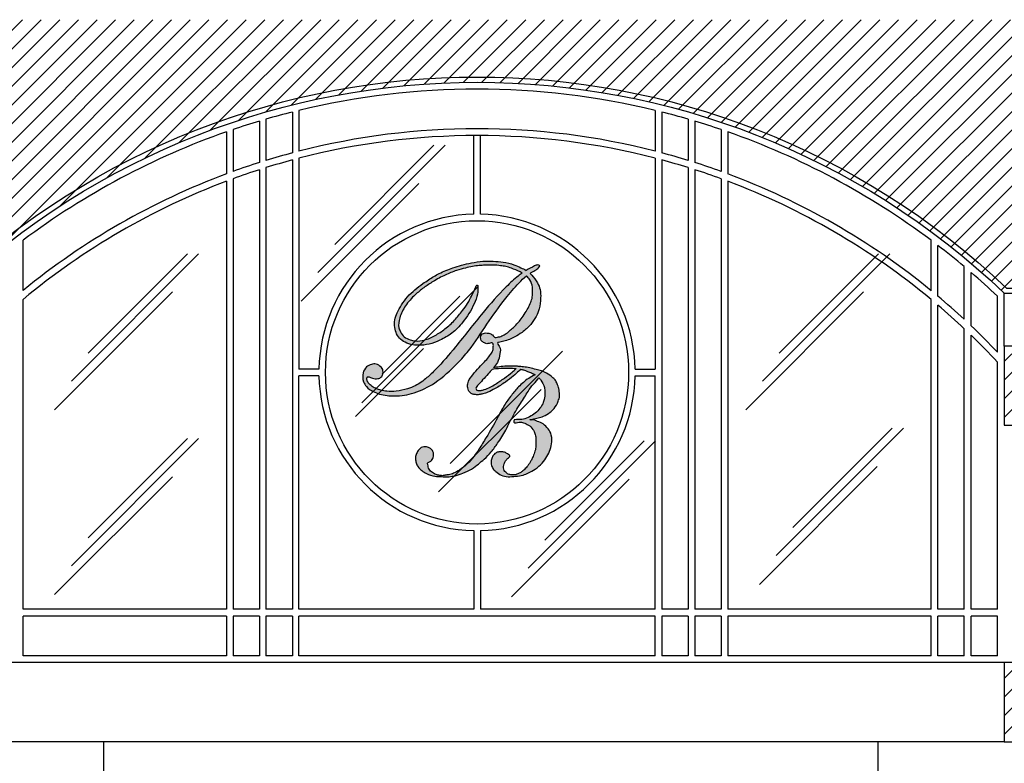
# Model space of a CAD drawing. Extents: x -402 to -219, y 7027 to 7071.
# Drawn here: x -357 to -354, y 7052 to 7055 of the extents above; entities that cross this region are included whole.
import ezdxf

# ---------------------------------------------------------------- set-up
doc = ezdxf.new("R2010")
doc.units = 0
doc.header["$MEASUREMENT"] = 0
for name, color, linetype in [('8LINE', 8, 'CONTINUOUS'), ('FLINE', 7, 'CONTINUOUS'), ('iclno', 7, 'CONTINUOUS'), ('ICLSE', 3, 'CONTINUOUS'), ('MLINE', 3, 'CONTINUOUS')]:
    doc.layers.add(name, color=color, linetype=linetype)

# ---------------------------------------------------------------- blocks, each defined once
blk = doc.blocks.new('LG')
at = {"layer": '8LINE'}
h = blk.add_hatch(color=256, dxfattribs=at)
edge = h.paths.add_edge_path(flags=16)
edge.add_spline(control_points=[(0.0646, -0.3314), (0.0608, -0.3358), (0.0522, -0.3457), (0.0385, -0.3602), (0.0281, -0.3723), (0.0206, -0.3797), (0.02, -0.385), (0.023, -0.3887), (0.0282, -0.3896), (0.0348, -0.3886), (0.0452, -0.3856), (0.0583, -0.3802), (0.0765, -0.3698), (0.096, -0.356), (0.1147, -0.3426), (0.1248, -0.3335), (0.1282, -0.3301), (0.1284, -0.3299)], knot_values=[3.798999, 3.798999, 3.798999, 3.798999, 3.816518, 3.838243, 3.858673, 3.865008, 3.869023, 3.873263, 3.877812, 3.884312, 3.893036, 3.910377, 3.926601, 3.955833, 3.982056, 3.995511, 3.996442, 3.996442, 3.996442, 3.996442], degree=3, periodic=0)
edge.add_spline(control_points=[(0.1284, -0.3299), (0.1216, -0.3292), (0.1057, -0.3291), (0.0845, -0.3292), (0.07, -0.3304), (0.0646, -0.3314)], knot_values=[1.319027, 1.319027, 1.319027, 1.319027, 1.339499, 1.366472, 1.382925, 1.382925, 1.382925, 1.382925], degree=3, periodic=0)
edge = h.paths.add_edge_path()
edge.add_spline(control_points=[(0.1654, -0.0751), (0.1698, -0.0723), (0.177, -0.0681), (0.1855, -0.0631), (0.1946, -0.0534), (0.1841, -0.0519), (0.1728, -0.0573), (0.1623, -0.0627), (0.1551, -0.0671)], knot_values=[2.097775, 2.097775, 2.097775, 2.097775, 2.113121, 2.12262, 2.13225, 2.137396, 2.146653, 2.171907, 2.171907, 2.171907, 2.171907], degree=3, periodic=0)
edge.add_spline(control_points=[(0.1551, -0.0671), (0.155, -0.067), (0.1503, -0.0642), (0.1392, -0.0595), (0.1195, -0.0502), (0.0946, -0.044), (0.0665, -0.0425), (0.0379, -0.0419), (0.0095, -0.0461), (-0.0173, -0.0527), (-0.0464, -0.0614), (-0.0766, -0.0736), (-0.1028, -0.0892), (-0.1243, -0.1041), (-0.1435, -0.1187), (-0.1637, -0.1371), (-0.1789, -0.1584), (-0.1909, -0.1789), (-0.1983, -0.1995), (-0.1981, -0.2193), (-0.1932, -0.2376), (-0.1822, -0.2529), (-0.1676, -0.261), (-0.1515, -0.2671), (-0.1308, -0.2683), (-0.1041, -0.2659), (-0.074, -0.2536), (-0.0421, -0.2361), (-0.0103, -0.2026), (0.0122, -0.1666), (0.0253, -0.1325), (0.0259, -0.1158), (0.0254, -0.1083), (0.0254, -0.108), (0.0251, -0.1068), (0.0213, -0.106), (0.0172, -0.1194), (0.0089, -0.1335), (-0.0014, -0.1565), (-0.0177, -0.1773), (-0.0367, -0.2014), (-0.0613, -0.2241), (-0.0888, -0.242), (-0.1154, -0.2545), (-0.1392, -0.2573), (-0.1574, -0.2532), (-0.1725, -0.2463), (-0.1815, -0.2336), (-0.1888, -0.2165), (-0.1846, -0.1908), (-0.1694, -0.1601), (-0.1454, -0.1339), (-0.1197, -0.1131), (-0.0928, -0.0953), (-0.0635, -0.0794), (-0.0342, -0.0674), (-0.0036, -0.0594), (0.022, -0.0542), (0.0468, -0.0531), (0.0659, -0.052), (0.0844, -0.0541), (0.101, -0.0565), (0.1185, -0.062), (0.133, -0.0683), (0.1426, -0.0731), (0.1445, -0.0741)], knot_values=[1.972067, 1.972067, 1.972067, 1.972067, 1.97244, 1.988489, 2.008031, 2.037814, 2.06464, 2.092218, 2.123469, 2.150608, 2.174872, 2.214599, 2.248025, 2.265979, 2.293067, 2.320368, 2.347517, 2.371288, 2.391635, 2.412169, 2.429748, 2.447614, 2.467042, 2.478733, 2.499251, 2.528278, 2.558668, 2.595912, 2.636699, 2.695515, 2.722546, 2.745084, 2.745084, 2.745084, 2.745909, 2.748613, 2.753578, 2.781093, 2.803224, 2.827157, 2.860505, 2.89521, 2.927064, 2.958545, 2.982707, 2.997047, 3.014325, 3.031061, 3.042388, 3.06934, 3.104981, 3.144907, 3.174256, 3.204387, 3.241414, 3.27405, 3.299228, 3.336346, 3.351815, 3.373604, 3.39377, 3.407596, 3.42366, 3.448776, 3.45523, 3.45523, 3.45523, 3.45523], degree=3, periodic=0)
edge.add_spline(control_points=[(0.1445, -0.0741), (0.1409, -0.0767), (0.1259, -0.088), (0.0888, -0.1218), (0.0334, -0.186), (-0.0264, -0.2627), (-0.076, -0.3216), (-0.1123, -0.3564), (-0.1371, -0.3748), (-0.1657, -0.3857), (-0.1913, -0.3914), (-0.2157, -0.3917), (-0.2335, -0.389), (-0.2467, -0.3844), (-0.2585, -0.3781), (-0.2668, -0.3709), (-0.2713, -0.3638), (-0.2721, -0.3588), (-0.2724, -0.3536), (-0.2688, -0.3515), (-0.2654, -0.3521), (-0.2616, -0.3541), (-0.2563, -0.3559), (-0.2498, -0.3576), (-0.2431, -0.3574), (-0.2365, -0.3559), (-0.2313, -0.3507), (-0.2285, -0.3436), (-0.2286, -0.3361), (-0.2305, -0.33), (-0.233, -0.327), (-0.2341, -0.3259), (-0.2377, -0.3222), (-0.2463, -0.3167), (-0.261, -0.3184), (-0.2751, -0.3254), (-0.2847, -0.3431), (-0.2831, -0.3631), (-0.2729, -0.3814), (-0.2565, -0.3918), (-0.2311, -0.4014), (-0.1935, -0.4055), (-0.1418, -0.3972), (-0.0831, -0.3673), (-0.0367, -0.325), (0.0108, -0.2726), (0.0489, -0.2107), (0.0929, -0.1495), (0.1293, -0.1068), (0.1483, -0.0874), (0.1558, -0.0817)], knot_values=[0.773337, 0.773337, 0.773337, 0.773337, 0.78662, 0.829906, 0.923112, 1.040883, 1.121948, 1.153509, 1.191621, 1.213644, 1.244757, 1.269702, 1.286391, 1.298538, 1.311595, 1.326238, 1.331142, 1.336021, 1.341935, 1.344423, 1.347542, 1.351689, 1.357279, 1.364376, 1.371542, 1.377512, 1.384092, 1.392673, 1.399646, 1.406421, 1.411231, 1.411231, 1.411231, 1.426694, 1.439237, 1.453904, 1.472424, 1.495784, 1.511003, 1.533868, 1.551895, 1.592783, 1.645203, 1.707136, 1.787274, 1.832269, 1.918994, 2.004426, 2.058548, 2.086486, 2.086486, 2.086486, 2.086486], degree=3, periodic=0)
edge.add_spline(control_points=[(0.1558, -0.0817), (0.1594, -0.0848), (0.1668, -0.0939), (0.1731, -0.1096), (0.1719, -0.1267), (0.1719, -0.1418), (0.1652, -0.1569), (0.1581, -0.1732), (0.1477, -0.1887), (0.1365, -0.2041), (0.1251, -0.2164), (0.113, -0.2269), (0.1024, -0.2363), (0.0904, -0.2431), (0.0803, -0.2457), (0.0724, -0.2477), (0.068, -0.244), (0.0649, -0.2402), (0.0601, -0.2371), (0.0541, -0.2352), (0.0473, -0.2342), (0.0404, -0.2356), (0.0337, -0.239), (0.0326, -0.2469), (0.0332, -0.2557), (0.0401, -0.2589), (0.0463, -0.2638), (0.0548, -0.2636), (0.0646, -0.2599), (0.0676, -0.266), (0.0664, -0.2715), (0.0668, -0.2796), (0.0622, -0.2892), (0.0541, -0.3002), (0.0429, -0.3128), (0.0273, -0.3282), (0.0129, -0.3451), (0.0014, -0.3596), (-0.0025, -0.3721), (-0.0019, -0.3808), (-0.0002, -0.3894), (0.005, -0.3946), (0.0112, -0.3992), (0.0197, -0.4002), (0.029, -0.4002), (0.0402, -0.3978), (0.0547, -0.393), (0.0752, -0.3823), (0.0979, -0.3676), (0.1191, -0.3519), (0.1323, -0.3396), (0.1387, -0.3337), (0.1402, -0.3318), (0.1402, -0.3318)], knot_values=[1.336529, 1.336529, 1.336529, 1.336529, 1.35066, 1.371385, 1.385215, 1.401752, 1.416042, 1.434382, 1.455096, 1.471958, 1.49126, 1.505192, 1.520063, 1.533815, 1.545773, 1.552208, 1.556028, 1.562223, 1.567084, 1.572727, 1.581076, 1.58746, 1.59393, 1.601556, 1.609837, 1.618099, 1.622391, 1.633262, 1.643376, 1.646298, 1.651597, 1.659753, 1.670532, 1.682296, 1.701048, 1.7211, 1.747791, 1.768062, 1.775576, 1.786669, 1.793846, 1.801186, 1.808026, 1.816564, 1.826185, 1.836102, 1.850582, 1.872086, 1.905002, 1.931588, 1.951498, 1.958356, 1.958372, 1.958372, 1.958372, 1.958372], degree=3, periodic=0)
edge.add_spline(control_points=[(0.1402, -0.3318), (0.1428, -0.3324), (0.1528, -0.335), (0.1656, -0.3405), (0.1761, -0.3448), (0.1793, -0.3467)], knot_values=[1.394863, 1.394863, 1.394863, 1.394863, 1.403026, 1.425696, 1.436757, 1.436757, 1.436757, 1.436757], degree=3, periodic=0)
edge.add_spline(control_points=[(0.1793, -0.3467), (0.1732, -0.3494), (0.1569, -0.3584), (0.1354, -0.3773), (0.1143, -0.4025), (0.0948, -0.4299), (0.0746, -0.469), (0.0523, -0.5082), (0.0309, -0.5424), (0.0148, -0.5668), (-0.0023, -0.586), (-0.0211, -0.6009), (-0.038, -0.6104), (-0.0514, -0.6152), (-0.0611, -0.6152), (-0.0689, -0.6177), (-0.0768, -0.6163), (-0.0869, -0.6146), (-0.0966, -0.609), (-0.1072, -0.6004), (-0.1076, -0.5906), (-0.1108, -0.582), (-0.101, -0.58), (-0.0941, -0.5717), (-0.0924, -0.5597), (-0.0956, -0.55), (-0.1017, -0.5439), (-0.1107, -0.5399), (-0.1239, -0.5384), (-0.1344, -0.5487), (-0.1407, -0.5597), (-0.1425, -0.5717), (-0.14, -0.5828), (-0.1352, -0.5946), (-0.1249, -0.6036), (-0.1101, -0.6133), (-0.0922, -0.6195), (-0.0715, -0.6197), (-0.0534, -0.6206), (-0.0336, -0.6173), (-0.0133, -0.6102), (0.0085, -0.6008), (0.0263, -0.5864), (0.0445, -0.5718), (0.062, -0.5534), (0.0811, -0.527), (0.0993, -0.4978), (0.1173, -0.4607), (0.1371, -0.4267), (0.159, -0.3937), (0.1702, -0.3751), (0.1861, -0.36), (0.1894, -0.3551)], knot_values=[0.002433, 0.002433, 0.002433, 0.002433, 0.022412, 0.057852, 0.087606, 0.120893, 0.158415, 0.219417, 0.256413, 0.279456, 0.306787, 0.33322, 0.351048, 0.365092, 0.37506, 0.379991, 0.389241, 0.398552, 0.410332, 0.423091, 0.436415, 0.440083, 0.446673, 0.458907, 0.472329, 0.480964, 0.488761, 0.497033, 0.510618, 0.525455, 0.537446, 0.548764, 0.560668, 0.571353, 0.586466, 0.600584, 0.62473, 0.641624, 0.662666, 0.678987, 0.70131, 0.727038, 0.749602, 0.769626, 0.797032, 0.825556, 0.867084, 0.90039, 0.948602, 0.987251, 1.012471, 1.028448, 1.028448, 1.028448, 1.028448], degree=3, periodic=0)
edge.add_spline(control_points=[(0.1894, -0.3551), (0.1911, -0.357), (0.1973, -0.3647), (0.2044, -0.3777), (0.2056, -0.3959), (0.2047, -0.4108), (0.1993, -0.4267), (0.1898, -0.4403), (0.1761, -0.4528), (0.1604, -0.4613), (0.1428, -0.4685), (0.13, -0.4659), (0.121, -0.4681), (0.1222, -0.4788), (0.1363, -0.4716), (0.1487, -0.4754), (0.1623, -0.4808), (0.1729, -0.4915), (0.1791, -0.504), (0.1813, -0.5161), (0.1811, -0.5283), (0.1816, -0.5415), (0.1778, -0.5554), (0.1728, -0.5674), (0.1671, -0.5793), (0.1601, -0.5903), (0.1512, -0.5999), (0.1431, -0.6073), (0.1344, -0.6115), (0.125, -0.6157), (0.1146, -0.6152), (0.1064, -0.6132), (0.1017, -0.6093), (0.0974, -0.606), (0.0945, -0.5997), (0.0941, -0.5924), (0.0956, -0.5848), (0.0999, -0.5775), (0.1046, -0.571), (0.1148, -0.564), (0.1043, -0.5585), (0.0977, -0.5538), (0.0891, -0.5531), (0.081, -0.5531), (0.0724, -0.5562), (0.0649, -0.5636), (0.0616, -0.5745), (0.0604, -0.5864), (0.0653, -0.5981), (0.0749, -0.6078), (0.0881, -0.6168), (0.1069, -0.6209), (0.1266, -0.6188), (0.1457, -0.6168), (0.1629, -0.6089), (0.1811, -0.5995), (0.1978, -0.5846), (0.211, -0.5663), (0.2207, -0.5473), (0.2246, -0.5257), (0.2232, -0.5039), (0.2111, -0.4875), (0.1978, -0.4752), (0.1826, -0.471), (0.1721, -0.4658), (0.1663, -0.4686), (0.1645, -0.4663), (0.1689, -0.4667), (0.1749, -0.4652), (0.1876, -0.4629), (0.2034, -0.4576), (0.2182, -0.4492), (0.2319, -0.4354), (0.2406, -0.4204), (0.2456, -0.4032), (0.2436, -0.3879), (0.2401, -0.3743), (0.2351, -0.3626), (0.2244, -0.3523), (0.2078, -0.3396), (0.1799, -0.3317), (0.1569, -0.3264), (0.1432, -0.3249), (0.141, -0.3247)], knot_values=[1.44996, 1.44996, 1.44996, 1.44996, 1.45765, 1.479122, 1.493161, 1.511662, 1.523711, 1.542939, 1.560835, 1.578796, 1.596665, 1.615848, 1.617536, 1.622843, 1.636785, 1.648396, 1.663453, 1.679781, 1.692266, 1.704812, 1.716047, 1.728994, 1.744151, 1.758675, 1.76819, 1.783789, 1.797312, 1.807555, 1.816429, 1.825953, 1.838099, 1.847061, 1.850623, 1.856067, 1.863426, 1.870324, 1.877623, 1.886611, 1.894714, 1.904315, 1.912047, 1.921316, 1.930548, 1.936605, 1.945868, 1.957005, 1.966802, 1.979655, 1.992018, 2.003407, 2.020362, 2.039182, 2.05959, 2.079723, 2.096006, 2.116104, 2.140972, 2.162405, 2.183386, 2.204463, 2.227748, 2.246124, 2.264231, 2.280673, 2.293909, 2.296409, 2.297861, 2.299545, 2.30532, 2.320635, 2.335196, 2.356194, 2.370738, 2.393046, 2.407482, 2.423688, 2.438371, 2.449976, 2.461018, 2.482408, 2.512208, 2.546581, 2.553421, 2.553421, 2.553421, 2.553421], degree=3, periodic=0)
edge.add_spline(control_points=[(0.141, -0.3247), (0.1407, -0.3245), (0.1393, -0.3233), (0.1374, -0.3237), (0.1359, -0.3243)], knot_values=[1.323602, 1.323602, 1.323602, 1.323602, 1.324631, 1.328874, 1.328874, 1.328874, 1.328874], degree=3, periodic=0)
edge.add_spline(control_points=[(0.1359, -0.3243), (0.1345, -0.3242), (0.1273, -0.3237), (0.1128, -0.323), (0.0937, -0.3239), (0.0778, -0.326), (0.0698, -0.3276), (0.0675, -0.328)], knot_values=[1.241242, 1.241242, 1.241242, 1.241242, 1.245441, 1.263015, 1.284594, 1.30321, 1.31007, 1.31007, 1.31007, 1.31007], degree=3, periodic=0)
edge.add_spline(control_points=[(0.0675, -0.328), (0.0713, -0.3235), (0.0806, -0.3125), (0.0845, -0.2909), (0.0878, -0.2745), (0.0761, -0.2612), (0.0853, -0.2586), (0.1005, -0.2561), (0.1225, -0.2472), (0.1467, -0.232), (0.1668, -0.2141), (0.182, -0.1922), (0.1918, -0.168), (0.1942, -0.1433), (0.194, -0.1192), (0.1851, -0.0979), (0.1746, -0.0842), (0.1669, -0.0765), (0.1654, -0.0751)], knot_values=[3.468294, 3.468294, 3.468294, 3.468294, 3.485773, 3.511062, 3.530282, 3.540956, 3.542497, 3.556923, 3.589004, 3.611452, 3.642825, 3.668869, 3.690807, 3.720415, 3.742958, 3.76222, 3.788232, 3.79452, 3.79452, 3.79452, 3.79452], degree=3, periodic=0)
at = {"layer": 'FLINE'}
for points, knots in [([(0.1445, -0.0741), (0.1426, -0.0731), (0.133, -0.0683), (0.1185, -0.062), (0.101, -0.0565), (0.0844, -0.0541), (0.0659, -0.052), (0.0468, -0.0531), (0.022, -0.0542), (-0.0036, -0.0594), (-0.0342, -0.0674), (-0.0635, -0.0794), (-0.0928, -0.0953), (-0.1197, -0.1131), (-0.1454, -0.1339), (-0.1694, -0.1601), (-0.1846, -0.1908), (-0.1888, -0.2165), (-0.1815, -0.2336), (-0.1725, -0.2463), (-0.1574, -0.2532), (-0.1392, -0.2573), (-0.1154, -0.2545), (-0.0888, -0.242), (-0.0613, -0.2241), (-0.0367, -0.2014), (-0.0177, -0.1773), (-0.0014, -0.1565), (0.0089, -0.1335), (0.0172, -0.1194), (0.0213, -0.106), (0.0251, -0.1068), (0.0254, -0.108), (0.0254, -0.1083), (0.0259, -0.1158), (0.0253, -0.1325), (0.0122, -0.1666), (-0.0103, -0.2026), (-0.0421, -0.2361), (-0.074, -0.2536), (-0.1041, -0.2659), (-0.1308, -0.2683), (-0.1515, -0.2671), (-0.1676, -0.261), (-0.1822, -0.2529), (-0.1932, -0.2376), (-0.1981, -0.2193), (-0.1983, -0.1995), (-0.1909, -0.1789), (-0.1789, -0.1584), (-0.1637, -0.1371), (-0.1435, -0.1187), (-0.1243, -0.1041), (-0.1028, -0.0892), (-0.0766, -0.0736), (-0.0464, -0.0614), (-0.0173, -0.0527), (0.0095, -0.0461), (0.0379, -0.0419), (0.0665, -0.0425), (0.0946, -0.044), (0.1195, -0.0502), (0.1392, -0.0595), (0.1503, -0.0642), (0.155, -0.067), (0.1551, -0.0671)], [1.972067, 1.972067, 1.972067, 1.972067, 1.978521, 2.003636, 2.019701, 2.033526, 2.053692, 2.075482, 2.090951, 2.128068, 2.153247, 2.185882, 2.22291, 2.253041, 2.28239, 2.322316, 2.357957, 2.384909, 2.396236, 2.412971, 2.43025, 2.444589, 2.468751, 2.500233, 2.532087, 2.566792, 2.60014, 2.624073, 2.646203, 2.673719, 2.678684, 2.681387, 2.682212, 2.682212, 2.682212, 2.70475, 2.731782, 2.790598, 2.831385, 2.868628, 2.899019, 2.928046, 2.948563, 2.960255, 2.979683, 2.997549, 3.015128, 3.035662, 3.056008, 3.079779, 3.106929, 3.13423, 3.161317, 3.179272, 3.212698, 3.252425, 3.276689, 3.303828, 3.335079, 3.362657, 3.389482, 3.419266, 3.438807, 3.454857, 3.45523, 3.45523, 3.45523, 3.45523]), ([(0.1654, -0.0751), (0.1698, -0.0723), (0.177, -0.0681), (0.1855, -0.0631), (0.1946, -0.0534), (0.1841, -0.0519), (0.1728, -0.0573), (0.1623, -0.0627), (0.1551, -0.0671)], [2.09777504, 2.09777504, 2.09777504, 2.09777504, 2.11312094, 2.12261956, 2.13225011, 2.13739556, 2.14665265, 2.17190695, 2.17190695, 2.17190695, 2.17190695]), ([(0.1445, -0.0741), (0.1409, -0.0767), (0.1259, -0.088), (0.0888, -0.1218), (0.0334, -0.186), (-0.0264, -0.2627), (-0.076, -0.3216), (-0.1123, -0.3564), (-0.1371, -0.3748), (-0.1657, -0.3857), (-0.1913, -0.3914), (-0.2157, -0.3917), (-0.2335, -0.389), (-0.2467, -0.3844), (-0.2585, -0.3781), (-0.2668, -0.3709), (-0.2713, -0.3638), (-0.2721, -0.3588), (-0.2724, -0.3536), (-0.2688, -0.3515), (-0.2654, -0.3521), (-0.2616, -0.3541), (-0.2563, -0.3559), (-0.2498, -0.3576), (-0.2431, -0.3574), (-0.2365, -0.3559), (-0.2313, -0.3507), (-0.2285, -0.3436), (-0.2286, -0.3361), (-0.2305, -0.33), (-0.233, -0.327), (-0.2341, -0.3259), (-0.2377, -0.3222), (-0.2463, -0.3167), (-0.261, -0.3184), (-0.2751, -0.3254), (-0.2847, -0.3431), (-0.2831, -0.3631), (-0.2729, -0.3814), (-0.2565, -0.3918), (-0.2311, -0.4014), (-0.1935, -0.4055), (-0.1418, -0.3972), (-0.0831, -0.3673), (-0.0367, -0.325), (0.0108, -0.2726), (0.0489, -0.2107), (0.0929, -0.1495), (0.1293, -0.1068), (0.1483, -0.0874), (0.1558, -0.0817)], [0.773337, 0.773337, 0.773337, 0.773337, 0.78662, 0.829906, 0.923112, 1.040883, 1.121948, 1.153509, 1.191621, 1.213644, 1.244757, 1.269702, 1.286391, 1.298538, 1.311595, 1.326238, 1.331142, 1.336021, 1.341935, 1.344423, 1.347542, 1.351689, 1.357279, 1.364376, 1.371542, 1.377512, 1.384092, 1.392673, 1.399646, 1.406421, 1.411231, 1.411231, 1.411231, 1.426694, 1.439237, 1.453904, 1.472424, 1.495784, 1.511003, 1.533868, 1.551895, 1.592783, 1.645203, 1.707136, 1.787274, 1.832269, 1.918994, 2.004426, 2.058548, 2.086486, 2.086486, 2.086486, 2.086486]), ([(0.1654, -0.0751), (0.1669, -0.0765), (0.1746, -0.0842), (0.1851, -0.0979), (0.194, -0.1192), (0.1942, -0.1433), (0.1918, -0.168), (0.182, -0.1922), (0.1668, -0.2141), (0.1467, -0.232), (0.1225, -0.2472), (0.1005, -0.2561), (0.0853, -0.2586), (0.0761, -0.2612), (0.0878, -0.2745), (0.0845, -0.2909), (0.0806, -0.3125), (0.0713, -0.3235), (0.0675, -0.328)], [3.4682943, 3.4682943, 3.4682943, 3.4682943, 3.4745825, 3.5005945, 3.5198558, 3.5423993, 3.5720069, 3.5939446, 3.6199886, 3.6513619, 3.6738102, 3.7058908, 3.7203171, 3.7218581, 3.7325318, 3.7517519, 3.7770415, 3.7945197, 3.7945197, 3.7945197, 3.7945197]), ([(0.1402, -0.3318), (0.1402, -0.3318), (0.1387, -0.3337), (0.1323, -0.3396), (0.1191, -0.3519), (0.0979, -0.3676), (0.0752, -0.3823), (0.0547, -0.393), (0.0402, -0.3978), (0.029, -0.4002), (0.0197, -0.4002), (0.0112, -0.3992), (0.005, -0.3946), (-0.0002, -0.3894), (-0.0019, -0.3808), (-0.0025, -0.3721), (0.0014, -0.3596), (0.0129, -0.3451), (0.0273, -0.3282), (0.0429, -0.3128), (0.0541, -0.3002), (0.0622, -0.2892), (0.0668, -0.2796), (0.0664, -0.2715), (0.0676, -0.266), (0.0646, -0.2599), (0.0548, -0.2636), (0.0463, -0.2638), (0.0401, -0.2589), (0.0332, -0.2557), (0.0326, -0.2469), (0.0337, -0.239), (0.0404, -0.2356), (0.0473, -0.2342), (0.0541, -0.2352), (0.0601, -0.2371), (0.0649, -0.2402), (0.068, -0.244), (0.0724, -0.2477), (0.0803, -0.2457), (0.0904, -0.2431), (0.1024, -0.2363), (0.113, -0.2269), (0.1251, -0.2164), (0.1365, -0.2041), (0.1477, -0.1887), (0.1581, -0.1732), (0.1652, -0.1569), (0.1719, -0.1418), (0.1719, -0.1267), (0.1731, -0.1096), (0.1668, -0.0939), (0.1594, -0.0848), (0.1558, -0.0817)], [1.3365288, 1.3365288, 1.3365288, 1.3365288, 1.336545, 1.3434023, 1.363313, 1.3898986, 1.4228145, 1.4443187, 1.4587988, 1.4687161, 1.4783366, 1.486875, 1.4937145, 1.5010549, 1.5082319, 1.5193244, 1.5268384, 1.5471102, 1.5738011, 1.5938531, 1.6126046, 1.6243685, 1.6351473, 1.6433032, 1.648603, 1.6515249, 1.6616387, 1.6725097, 1.6768018, 1.6850637, 1.6933447, 1.7009711, 1.7074402, 1.7138247, 1.7221734, 1.7278167, 1.7326776, 1.7388728, 1.742693, 1.7491277, 1.7610852, 1.7748377, 1.7897089, 1.8036408, 1.8229432, 1.8398043, 1.8605186, 1.878859, 1.8931489, 1.9096853, 1.9235152, 1.9442407, 1.9583718, 1.9583718, 1.9583718, 1.9583718]), ([(0.0646, -0.3314), (0.0608, -0.3358), (0.0522, -0.3457), (0.0385, -0.3602), (0.0281, -0.3723), (0.0206, -0.3797), (0.02, -0.385), (0.023, -0.3887), (0.0282, -0.3896), (0.0348, -0.3886), (0.0452, -0.3856), (0.0583, -0.3802), (0.0765, -0.3698), (0.096, -0.356), (0.1147, -0.3426), (0.1248, -0.3335), (0.1282, -0.3301), (0.1284, -0.3299)], [3.7989994, 3.7989994, 3.7989994, 3.7989994, 3.8165179, 3.8382426, 3.8586728, 3.8650084, 3.8690228, 3.8732632, 3.8778123, 3.8843121, 3.8930358, 3.9103766, 3.9266014, 3.9558326, 3.9820561, 3.9955109, 3.9964419, 3.9964419, 3.9964419, 3.9964419]), ([(0.1894, -0.3551), (0.1911, -0.357), (0.1973, -0.3647), (0.2044, -0.3777), (0.2056, -0.3959), (0.2047, -0.4108), (0.1993, -0.4267), (0.1898, -0.4403), (0.1761, -0.4528), (0.1604, -0.4613), (0.1428, -0.4685), (0.13, -0.4659), (0.121, -0.4681), (0.1222, -0.4788), (0.1363, -0.4716), (0.1487, -0.4754), (0.1623, -0.4808), (0.1729, -0.4915), (0.1791, -0.504), (0.1813, -0.5161), (0.1811, -0.5283), (0.1816, -0.5415), (0.1778, -0.5554), (0.1728, -0.5674), (0.1671, -0.5793), (0.1601, -0.5903), (0.1512, -0.5999), (0.1431, -0.6073), (0.1344, -0.6115), (0.125, -0.6157), (0.1146, -0.6152), (0.1064, -0.6132), (0.1017, -0.6093), (0.0974, -0.606), (0.0945, -0.5997), (0.0941, -0.5924), (0.0956, -0.5848), (0.0999, -0.5775), (0.1046, -0.571), (0.1148, -0.564), (0.1043, -0.5585), (0.0977, -0.5538), (0.0891, -0.5531), (0.081, -0.5531), (0.0724, -0.5562), (0.0649, -0.5636), (0.0616, -0.5745), (0.0604, -0.5864), (0.0653, -0.5981), (0.0749, -0.6078), (0.0881, -0.6168), (0.1069, -0.6209), (0.1266, -0.6188), (0.1457, -0.6168), (0.1629, -0.6089), (0.1811, -0.5995), (0.1978, -0.5846), (0.211, -0.5663), (0.2207, -0.5473), (0.2246, -0.5257), (0.2232, -0.5039), (0.2111, -0.4875), (0.1978, -0.4752), (0.1826, -0.471), (0.1721, -0.4658), (0.1663, -0.4686), (0.1645, -0.4663), (0.1689, -0.4667), (0.1749, -0.4652), (0.1876, -0.4629), (0.2034, -0.4576), (0.2182, -0.4492), (0.2319, -0.4354), (0.2406, -0.4204), (0.2456, -0.4032), (0.2436, -0.3879), (0.2401, -0.3743), (0.2351, -0.3626), (0.2244, -0.3523), (0.2078, -0.3396), (0.1799, -0.3317), (0.1569, -0.3264), (0.1432, -0.3249), (0.141, -0.3247)], [1.44996, 1.44996, 1.44996, 1.44996, 1.45765, 1.479122, 1.493161, 1.511662, 1.523711, 1.542939, 1.560835, 1.578796, 1.596665, 1.615848, 1.617536, 1.622843, 1.636785, 1.648396, 1.663453, 1.679781, 1.692266, 1.704812, 1.716047, 1.728994, 1.744151, 1.758675, 1.76819, 1.783789, 1.797312, 1.807555, 1.816429, 1.825953, 1.838099, 1.847061, 1.850623, 1.856067, 1.863426, 1.870324, 1.877623, 1.886611, 1.894714, 1.904315, 1.912047, 1.921316, 1.930548, 1.936605, 1.945868, 1.957005, 1.966802, 1.979655, 1.992018, 2.003407, 2.020362, 2.039182, 2.05959, 2.079723, 2.096006, 2.116104, 2.140972, 2.162405, 2.183386, 2.204463, 2.227748, 2.246124, 2.264231, 2.280673, 2.293909, 2.296409, 2.297861, 2.299545, 2.30532, 2.320635, 2.335196, 2.356194, 2.370738, 2.393046, 2.407482, 2.423688, 2.438371, 2.449976, 2.461018, 2.482408, 2.512208, 2.546581, 2.553421, 2.553421, 2.553421, 2.553421]), ([(0.0646, -0.3314), (0.07, -0.3304), (0.0845, -0.3292), (0.1057, -0.3291), (0.1216, -0.3292), (0.1284, -0.3299)], [1.31902659, 1.31902659, 1.31902659, 1.31902659, 1.33547926, 1.36245219, 1.38292497, 1.38292497, 1.38292497, 1.38292497]), ([(0.1359, -0.3243), (0.1345, -0.3242), (0.1273, -0.3237), (0.1128, -0.323), (0.0937, -0.3239), (0.0778, -0.326), (0.0698, -0.3276), (0.0675, -0.328)], [1.24124197, 1.24124197, 1.24124197, 1.24124197, 1.24544136, 1.26301495, 1.28459414, 1.30321022, 1.31006955, 1.31006955, 1.31006955, 1.31006955]), ([(0.1359, -0.3243), (0.1374, -0.3237), (0.1393, -0.3233), (0.1407, -0.3245), (0.141, -0.3247)], [1.323602214, 1.323602214, 1.323602214, 1.323602214, 1.32784575, 1.328874286, 1.328874286, 1.328874286, 1.328874286]), ([(0.1402, -0.3318), (0.1428, -0.3324), (0.1528, -0.335), (0.1656, -0.3405), (0.1761, -0.3448), (0.1793, -0.3467)], [1.39486336, 1.39486336, 1.39486336, 1.39486336, 1.40302624, 1.42569646, 1.43675728, 1.43675728, 1.43675728, 1.43675728]), ([(0.1793, -0.3467), (0.1732, -0.3494), (0.1569, -0.3584), (0.1354, -0.3773), (0.1143, -0.4025), (0.0948, -0.4299), (0.0746, -0.469), (0.0523, -0.5082), (0.0309, -0.5424), (0.0148, -0.5668), (-0.0023, -0.586), (-0.0211, -0.6009), (-0.038, -0.6104), (-0.0514, -0.6152), (-0.0611, -0.6152), (-0.0689, -0.6177), (-0.0768, -0.6163), (-0.0869, -0.6146), (-0.0966, -0.609), (-0.1072, -0.6004), (-0.1076, -0.5906), (-0.1108, -0.582), (-0.101, -0.58), (-0.0941, -0.5717), (-0.0924, -0.5597), (-0.0956, -0.55), (-0.1017, -0.5439), (-0.1107, -0.5399), (-0.1239, -0.5384), (-0.1344, -0.5487), (-0.1407, -0.5597), (-0.1425, -0.5717), (-0.14, -0.5828), (-0.1352, -0.5946), (-0.1249, -0.6036), (-0.1101, -0.6133), (-0.0922, -0.6195), (-0.0715, -0.6197), (-0.0534, -0.6206), (-0.0336, -0.6173), (-0.0133, -0.6102), (0.0085, -0.6008), (0.0263, -0.5864), (0.0445, -0.5718), (0.062, -0.5534), (0.0811, -0.527), (0.0993, -0.4978), (0.1173, -0.4607), (0.1371, -0.4267), (0.159, -0.3937), (0.1702, -0.3751), (0.1861, -0.36), (0.1894, -0.3551)], [0.002433, 0.002433, 0.002433, 0.002433, 0.022412, 0.057852, 0.087606, 0.120893, 0.158415, 0.219417, 0.256413, 0.279456, 0.306787, 0.33322, 0.351048, 0.365092, 0.37506, 0.379991, 0.389241, 0.398552, 0.410332, 0.423091, 0.436415, 0.440083, 0.446673, 0.458907, 0.472329, 0.480964, 0.488761, 0.497033, 0.510618, 0.525455, 0.537446, 0.548764, 0.560668, 0.571353, 0.586466, 0.600584, 0.62473, 0.641624, 0.662666, 0.678987, 0.70131, 0.727038, 0.749602, 0.769626, 0.797032, 0.825556, 0.867084, 0.90039, 0.948602, 0.987251, 1.012471, 1.028448, 1.028448, 1.028448, 1.028448])]:
    blk.add_open_spline(points, degree=3, knots=knots, dxfattribs=at)

msp = doc.modelspace()

# ---------------------------------------------------------------- hatches: boundary and pattern name
at = {"layer": 'ICLSE'}
h = msp.add_hatch(dxfattribs=at)
h.set_pattern_fill('_USER', color=8, scale=0.05, angle=45, style=0, pattern_type=0)
h.set_pattern_definition([(45, (0, 0), (-0.03535533906, 0.03535533906), [])])
h.paths.add_polyline_path([(-353.68991648, 7054.07791505), (-353.56991648, 7054.07791505), (-353.56991648, 7054.27791505), (-351.7689133, 7054.27791505), (-351.7689133, 7055.11518885), (-359.55517837, 7055.11518885), (-359.55517837, 7054.27791505), (-357.80991648, 7054.27791505), (-357.80991648, 7054.07791505), (-357.68991648, 7054.07791505, -0.4)])
h.paths.add_polyline_path([(-352.53991648, 7052.87791505), (-351.7689133, 7052.87791505), (-351.7689133, 7053.69791505), (-353.56991648, 7053.69791505), (-353.56991648, 7053.87791505), (-353.68991648, 7053.87791505), (-353.68991648, 7053.57791505), (-353.38991648, 7053.57791505), (-353.38991648, 7052.67791505), (-353.68991648, 7052.67791505), (-353.68991648, 7052.37791505), (-352.18991648, 7052.37791505), (-352.18991648, 7052.52791505), (-352.18991648, 7052.62791505), (-352.28991648, 7052.62791505), (-352.28991648, 7052.52791505), (-352.53991648, 7052.52791505)])
h.paths.add_polyline_path([(-359.55517837, 7053.69791505), (-359.55517837, 7052.87791505), (-358.83991649, 7052.87791505), (-358.83991649, 7052.52791505), (-359.08991649, 7052.52791505), (-359.08991649, 7052.62791505), (-359.18991648, 7052.62791505), (-359.18991648, 7052.52791505), (-359.18991648, 7052.37791505), (-357.68991648, 7052.37791505), (-357.68991648, 7052.67791505), (-357.98991648, 7052.67791505), (-357.98991648, 7053.57791505), (-357.68991648, 7053.57791505), (-357.68991648, 7053.87791505), (-357.80991648, 7053.87791505), (-357.80991648, 7053.69791505)])

# ---------------------------------------------------------------- linework, layer by layer
at = {"layer": '8LINE'}
for p, q in [((-355.81116874, 7054.63961549), (-356.2937136, 7054.15707063)), ((-355.85361368, 7054.63961549), (-356.23010114, 7054.26312803)), ((-355.91020702, 7054.49473189), (-356.35737604, 7054.04756287)), ((-356.74609478, 7054.22768858), (-357.22863964, 7053.74514371)), ((-356.78853972, 7054.22768858), (-357.16502718, 7053.85120111)), ((-354.12458814, 7054.22768858), (-354.607133, 7053.74514371)), ((-354.16703308, 7054.22768858), (-354.54352054, 7053.85120111)), ((-356.84513306, 7054.08280498), (-357.29230208, 7053.63563596)), ((-355.68753994, 7054.10214456), (-356.12766816, 7053.66201634)), ((-354.22362641, 7054.08280498), (-354.67079544, 7053.63563596)), ((-355.75474455, 7054.06680712), (-356.04991908, 7053.77163259)), ((-355.89269076, 7053.86891734), (-356.15072596, 7053.61088214)), ((-355.36566531, 7053.85831614), (-355.79165855, 7053.43232289)), ((-355.44701818, 7053.71343254), (-355.83589042, 7053.32456031)), ((-354.07281329, 7053.56645521), (-354.55535815, 7053.08391035)), ((-354.11525823, 7053.56645521), (-354.4917457, 7053.18996774)), ((-356.74609478, 7053.52747984), (-357.22863964, 7053.04493498)), ((-356.78853972, 7053.52747984), (-357.16502718, 7053.15099238)), ((-355.01334918, 7053.51863031), (-355.49589404, 7053.03608545)), ((-355.05579412, 7053.51863031), (-355.43228159, 7053.14214285)), ((-354.17185157, 7053.42157161), (-354.61902059, 7052.97440259)), ((-356.84513306, 7053.38259624), (-357.29230208, 7052.93542722)), ((-355.11238746, 7053.37374672), (-355.55955648, 7052.92657769))]:
    msp.add_line(p, q, dxfattribs=at)
at = {"layer": 'FLINE'}
for p, q in [((-356.39064269, 7054.76518231), (-356.39064269, 7054.61024458)), ((-356.36564269, 7054.77134844), (-356.36564269, 7054.61677277)), ((-355.01419028, 7054.77134844), (-355.01419028, 7054.61677277)), ((-354.98919028, 7054.76518231), (-354.98919028, 7054.61024458)), ((-356.51564269, 7054.73074127), (-356.51564269, 7054.57374868)), ((-356.49064269, 7054.73811677), (-356.49064269, 7054.58156893)), ((-354.88919028, 7054.73811677), (-354.88919028, 7054.58156893)), ((-354.86419028, 7054.73074127), (-354.86419028, 7054.57374868)), ((-356.64064269, 7054.69010893), (-356.64064269, 7054.53061865)), ((-356.61564269, 7054.69874341), (-356.61564269, 7054.53979073)), ((-355.70241648, 7054.37778482), (-355.70241648, 7054.67588609)), ((-355.67741648, 7054.37778482), (-355.67741648, 7054.67588609)), ((-354.76419028, 7054.69874341), (-354.76419028, 7054.53979073)), ((-354.73919028, 7054.69010893), (-354.73919028, 7054.53061865)), ((-356.39064269, 7054.58332994), (-356.39064269, 7052.87991505)), ((-356.36564269, 7054.5899254), (-356.36564269, 7053.79041505)), ((-355.01419028, 7054.5899254), (-355.01419028, 7053.79041505)), ((-354.98919028, 7054.58332994), (-354.98919028, 7052.87991505)), ((-356.51564269, 7054.54645164), (-356.51564269, 7052.87991505)), ((-356.49064269, 7054.55435475), (-356.49064269, 7052.87991505)), ((-354.88919028, 7054.55435475), (-354.88919028, 7052.87991505)), ((-354.86419028, 7054.54645164), (-354.86419028, 7052.87991505)), ((-356.64064269, 7054.50285538), (-356.64064269, 7052.87991505)), ((-356.61564269, 7054.51212794), (-356.61564269, 7052.87991505)), ((-354.76419028, 7054.51212794), (-354.76419028, 7052.87991505)), ((-354.73919028, 7054.50285538), (-354.73919028, 7052.87991505)), ((-356.28978626, 7053.79041505), (-356.36564469, 7053.79041505)), ((-355.09004671, 7053.79041505), (-355.01419028, 7053.79041505)), ((-356.28978626, 7053.76541505), (-356.36564469, 7053.76541505)), ((-356.36564269, 7052.87991505), (-356.36564269, 7053.76541505)), ((-355.09004671, 7053.76541505), (-355.01419028, 7053.76541505)), ((-355.01419028, 7052.87991505), (-355.01419028, 7053.76541505)), ((-355.70241648, 7053.17804527), (-355.70241648, 7052.87991505)), ((-355.67741648, 7053.17804527), (-355.67741648, 7052.87991505)), ((-356.64064269, 7052.85391505), (-356.64064269, 7052.70391505)), ((-356.61564269, 7052.85391505), (-356.61564269, 7052.70391505)), ((-356.51564269, 7052.85391505), (-356.51564269, 7052.70391505)), ((-356.49064269, 7052.85391505), (-356.49064269, 7052.70391505)), ((-356.39064269, 7052.85391505), (-356.39064269, 7052.70391505)), ((-356.36564269, 7052.70391505), (-356.36564269, 7052.85391505)), ((-355.01419028, 7052.70391505), (-355.01419028, 7052.85391505)), ((-354.98919028, 7052.85391505), (-354.98919028, 7052.70391505)), ((-354.88919028, 7052.85391505), (-354.88919028, 7052.70391505)), ((-354.86419028, 7052.85391505), (-354.86419028, 7052.70391505)), ((-354.76419028, 7052.85391505), (-354.76419028, 7052.70391505)), ((-354.73919028, 7052.85391505), (-354.73919028, 7052.70391505))]:
    msp.add_line(p, q, dxfattribs=at)
at = {"layer": 'iclno'}
msp.add_circle((-355.68991648, 7053.77791505), 0.575, dxfattribs=at)
for start, end in [(91.19374844, 178.80625156), (1.19374844, 88.80625156), (181.19374844, 268.80625156), (271.19374844, 358.80625156)]:
    msp.add_arc((-355.68991648, 7053.77791505), 0.6, start, end, dxfattribs=at)
at = {"layer": 'ICLSE', "color": 7}
for p, q in [((-357.41191648, 7054.08857655), (-357.41191648, 7054.27891309)), ((-353.96791648, 7054.08694201), (-353.96791648, 7054.27891309)), ((-353.94191648, 7054.06709479), (-353.94191648, 7054.25922432)), ((-353.84191648, 7053.97918264), (-353.84191648, 7054.17899932)), ((-353.81591648, 7053.95485713), (-353.81591648, 7054.15690564)), ((-353.68991648, 7053.87791505), (-353.68991648, 7054.07791505)), ((-357.41191648, 7052.87991505), (-357.41191648, 7054.05491288)), ((-353.96791648, 7052.87991505), (-353.96791648, 7054.05491288)), ((-353.71591648, 7053.85501387), (-353.71591648, 7054.06674247)), ((-353.94191648, 7052.87991505), (-353.94191648, 7054.03307927)), ((-353.84191648, 7052.87991505), (-353.84191648, 7053.94364646)), ((-353.81591648, 7052.87991505), (-353.81591648, 7053.91887563)), ((-353.71591648, 7052.87991505), (-353.71591648, 7053.81708007)), ((-356.64064269, 7052.87991505), (-357.41191648, 7052.87991505)), ((-356.51564269, 7052.87991505), (-356.61564269, 7052.87991505)), ((-356.39064269, 7052.87991505), (-356.49064269, 7052.87991505)), ((-355.70241648, 7052.87991505), (-356.36564269, 7052.87991505)), ((-355.01419028, 7052.87991505), (-355.67741648, 7052.87991505)), ((-354.88919028, 7052.87991505), (-354.98919028, 7052.87991505)), ((-354.76419028, 7052.87991505), (-354.86419028, 7052.87991505)), ((-353.96791648, 7052.87991505), (-354.73919028, 7052.87991505)), ((-353.84191648, 7052.87991505), (-353.94191648, 7052.87991505)), ((-353.71591648, 7052.87991505), (-353.81591648, 7052.87991505)), ((-357.41191648, 7052.70391505), (-357.41191648, 7052.85391505)), ((-356.64064269, 7052.85391505), (-357.41191648, 7052.85391505)), ((-356.51564269, 7052.85391505), (-356.61564269, 7052.85391505)), ((-356.39064269, 7052.85391505), (-356.49064269, 7052.85391505)), ((-355.01419028, 7052.85391505), (-356.36564269, 7052.85391505)), ((-354.88919028, 7052.85391505), (-354.98919028, 7052.85391505)), ((-354.76419028, 7052.85391505), (-354.86419028, 7052.85391505)), ((-353.96791648, 7052.85391505), (-354.73919028, 7052.85391505)), ((-353.96791648, 7052.70391505), (-353.96791648, 7052.85391505)), ((-353.94191648, 7052.70391505), (-353.94191648, 7052.85391505)), ((-353.84191648, 7052.85391505), (-353.94191648, 7052.85391505)), ((-353.84191648, 7052.70391505), (-353.84191648, 7052.85391505)), ((-353.81591648, 7052.70391505), (-353.81591648, 7052.85391505)), ((-353.71591648, 7052.85391505), (-353.81591648, 7052.85391505)), ((-353.71591648, 7052.70391505), (-353.71591648, 7052.85391505)), ((-356.64064269, 7052.70391505), (-357.41191648, 7052.70391505)), ((-356.51564269, 7052.70391505), (-356.61564269, 7052.70391505)), ((-356.39064269, 7052.70391505), (-356.49064269, 7052.70391505)), ((-355.01419028, 7052.70391505), (-356.36564269, 7052.70391505)), ((-354.88919028, 7052.70391505), (-354.98919028, 7052.70391505)), ((-354.76419028, 7052.70391505), (-354.86419028, 7052.70391505)), ((-353.96791648, 7052.70391505), (-354.73919028, 7052.70391505)), ((-353.84191648, 7052.70391505), (-353.94191648, 7052.70391505)), ((-353.71591648, 7052.70391505), (-353.81591648, 7052.70391505))]:
    msp.add_line(p, q, dxfattribs=at)
at = {"layer": 'ICLSE', "color": 1}
for points in [[(-359.55517837, 7054.29791505), (-357.78991648, 7054.29791505), (-357.78991648, 7054.09791505), (-357.69790055, 7054.09791505, -0.3984095364), (-353.68193242, 7054.09791505), (-353.58991648, 7054.09791505), (-353.58991648, 7054.29791505), (-351.7689133, 7054.29791505)], [(-359.55517837, 7054.27791505), (-357.80991648, 7054.27791505), (-357.80991648, 7054.07791505), (-357.68991648, 7054.07791505, -0.4), (-353.68991648, 7054.07791505), (-353.56991648, 7054.07791505), (-353.56991648, 7054.27791505), (-351.7689133, 7054.27791505)]]:
    msp.add_lwpolyline(points, format="xyb", dxfattribs=at)
msp.add_lwpolyline([(-351.7689133, 7053.69791505), (-353.56991648, 7053.69791505), (-353.56991648, 7053.87791505), (-353.68991648, 7053.87791505), (-353.68991648, 7053.57791505), (-353.38991648, 7053.57791505), (-353.38991648, 7052.67791505), (-353.68991648, 7052.67791505), (-353.68991648, 7052.37791505), (-352.18991648, 7052.37791505), (-352.18991648, 7052.52791505), (-352.18991648, 7052.62791505), (-352.28991648, 7052.62791505), (-352.28991648, 7052.52791505), (-352.53991648, 7052.52791505), (-352.53991648, 7052.87791505), (-351.7689133, 7052.87791505)], dxfattribs=at)
at = {"layer": 'ICLSE', "color": 7}
for radius, start, end in [(2.874, 76.40148152, 103.59851848), (2.874, 104.11185364, 106.17728473), (2.874, 73.82271527, 75.88814636), (2.874, 106.69692101, 108.79019911), (2.874, 71.20980089, 73.30307899), (2.874, 109.31748735, 126.81011332), (2.724, 75.63702369, 104.36297631), (2.698, 75.49559207, 104.50440793), (2.874, 53.18988668, 70.68251265), (2.724, 104.90645301, 107.09472635), (2.724, 72.90527365, 75.09354699), (2.724, 107.64569737, 109.86717199), (2.698, 105.05348471, 107.26461076), (2.698, 72.73538924, 74.94651529), (2.724, 70.13282801, 72.35430263), (2.724, 110.42728965, 129.20955958), (2.698, 107.82141924, 110.06681445), (2.698, 69.93318555, 72.17858076), (2.724, 50.76600561, 69.57271035), (2.698, 110.63306843, 129.66149122), (2.698, 50.33850878, 69.36693157), (2.874, 49.98364401, 52.53970144), (2.874, 46.61891585, 49.30343976), (2.724, 47.28016106, 50.08104636), (2.698, 46.76818212, 49.61749611), (2.724, 43.55863032, 46.53124676), (2.698, 42.97484312, 46.00555826)]:
    msp.add_arc((-355.68991648, 7051.97791505), radius, start, end, dxfattribs=at)
at = {"layer": 'MLINE'}
for p, q in [((-353.68991648, 7052.67791505), (-357.68991648, 7052.67791505)), ((-353.68991648, 7052.37791505), (-357.68991648, 7052.37791505)), ((-357.10721023, 7052.37791505), (-357.10721023, 7052.02791505)), ((-354.16979088, 7052.37791505), (-354.16979088, 7052.02791505))]:
    msp.add_line(p, q, dxfattribs=at)

# ---------------------------------------------------------------- block references
at = {"layer": 'FLINE', "xscale": 1.414666416230216, "yscale": 1.414666416230102, "zscale": 1.414666416230216}
msp.add_blockref('LG', (-355.72299001, 7054.25946953), dxfattribs=at)

doc.saveas('drawing.dxf')
